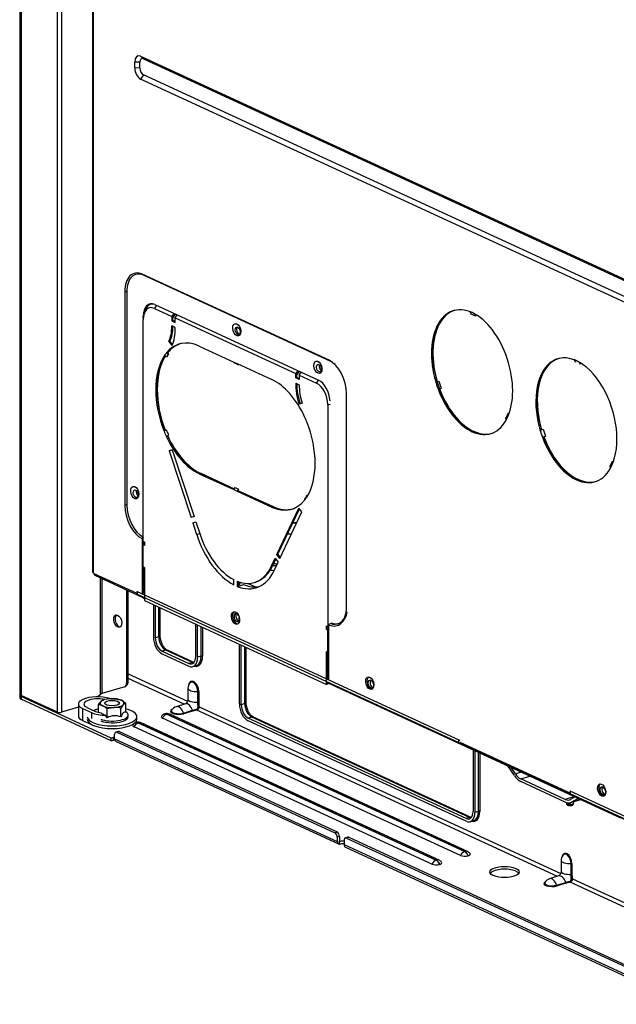
# Model space of a CAD drawing. Units: inches. Extents: x 0 to 10414, y 0 to 7427.
# Drawn here: x 4860 to 5054, y 5331 to 5653 of the extents above; entities that cross this region are included whole.
import ezdxf

# ---------------------------------------------------------------- set-up
doc = ezdxf.new("R2010")
doc.units = ezdxf.units.IN
doc.header["$MEASUREMENT"] = 0
doc.layers.add('LG-PRODUCT', color=3, linetype='Continuous')

msp = doc.modelspace()

# ---------------------------------------------------------------- linework, layer by layer
at = {"layer": 'LG-PRODUCT'}
for p, q in [((4871.86, 5426.65), (4871.86, 6350.93)), ((4873.12, 6350.35), (4873.12, 5426.6)), ((4883.33, 6345.64), (4883.33, 5472.41)), ((4883.5, 6345.56), (4883.5, 5472.23)), ((4899.94, 5640.26), (4899.01, 5641.08)), ((4899.01, 5641.08), (5143.48, 5528.31)), ((4899.94, 5640.26), (5144.41, 5527.48)), ((4898.8, 5639.11), (4897.12, 5639.18)), ((4897.12, 5637.23), (4897.12, 5639.18)), ((4898.8, 5637.17), (4897.12, 5637.23)), ((4898.8, 5637.17), (4898.8, 5639.11)), ((4899.94, 5634.97), (4899.01, 5633.58)), ((5143.48, 5520.8), (4899.01, 5633.58)), ((5144.41, 5522.2), (4899.94, 5634.97)), ((4899.91, 5569.49), (4899.54, 5569.82)), ((4960.59, 5541.66), (4899.54, 5569.82)), ((4960.96, 5541.33), (4899.91, 5569.49)), ((4894.53, 5564.08), (4893.86, 5564.1)), ((4893.86, 5564.1), (4893.86, 5494.31)), ((4894.53, 5564.08), (4894.53, 5494.29)), ((4904.16, 5559.64), (4903.5, 5558.64)), ((4903.66, 5559.87), (4957.14, 5535.2)), ((4899.94, 5556.07), (4899.88, 5556.05)), ((4899.88, 5555.42), (4899.88, 5556.05)), ((4900.16, 5557.09), (4900.01, 5556.41)), ((4903.5, 5558.64), (4909.18, 5556.02)), ((4909.84, 5557.02), (4909.18, 5556.02)), ((4909.18, 5556.02), (4909.18, 5554.57)), ((4910.3, 5556.81), (4909.55, 5555.69)), ((4910.3, 5556.81), (4910.3, 5556.81)), ((4910.31, 5555.5), (4910.98, 5556.49)), ((5001.66, 5558.01), (5001.66, 5558.01)), ((5006.59, 5557.56), (5007.04, 5556.78)), ((5008.55, 5556.08), (5007.04, 5556.78)), ((5008.11, 5556.86), (5008.55, 5556.08)), ((5008.55, 5556.08), (5008.55, 5556.6)), ((4899.86, 5482.46), (4899.86, 5554.98)), ((4909.55, 5554.69), (4909.18, 5554.57)), ((4909.18, 5554.57), (4910.31, 5554.05)), ((4910.31, 5552.38), (4909.18, 5552.91)), ((4909.55, 5554.69), (4909.55, 5555.69)), ((4910.31, 5554.34), (4909.55, 5554.69)), ((4910.31, 5555.5), (4949.7, 5537.33)), ((4910.31, 5554.05), (4910.31, 5555.5)), ((4996.54, 5553.55), (4996.65, 5553.61)), ((4996.57, 5553.61), (4996.8, 5553.87)), ((4996.82, 5553.92), (4996.96, 5554.27)), ((4997.13, 5554.4), (4997.15, 5554.56)), ((4908.6, 5547.89), (4908.23, 5547.78)), ((4908.23, 5547.78), (4909.22, 5546.49)), ((4909.39, 5546.86), (4908.6, 5547.89)), ((4907.41, 5544.02), (4907.78, 5544.13)), ((4907.87, 5544.16), (4907.78, 5544.13)), ((4907.87, 5544.16), (4908.17, 5543.68)), ((4918.17, 5546.31), (4929.44, 5541.11)), ((4994.59, 5545.74), (4994.5, 5545.71)), ((4907.46, 5542.7), (4906.7, 5543.04)), ((4929.44, 5541.11), (4929.91, 5540.7)), ((4929.44, 5541.11), (4930.58, 5540.59)), ((4929.91, 5540.7), (4931.04, 5540.17)), ((4931.04, 5540.17), (4930.58, 5540.59)), ((4930.58, 5540.59), (4941.84, 5535.39)), ((4931.04, 5540.37), (4931.04, 5540.17)), ((4960.96, 5541.33), (4960.59, 5541.66)), ((4994.56, 5541.34), (4994.66, 5541.37)), ((5042.17, 5541.18), (5040.66, 5541.88)), ((5040.68, 5541.84), (5041.12, 5541.06)), ((5042.2, 5541.13), (5042.64, 5540.36)), ((4950.37, 5538.32), (4949.7, 5537.33)), ((4949.7, 5535.88), (4949.7, 5537.33)), ((4950.82, 5538.11), (4950.08, 5537)), ((4950.08, 5535.99), (4950.08, 5537)), ((4950.82, 5538.11), (4950.82, 5538.11)), ((4950.84, 5536.8), (4951.5, 5537.8)), ((4950.84, 5536.8), (4956.52, 5534.18)), ((4950.84, 5536.8), (4950.84, 5535.36)), ((4950.08, 5535.99), (4949.7, 5535.88)), ((4950.84, 5535.36), (4949.7, 5535.88)), ((4949.7, 5534.21), (4950.84, 5533.69)), ((4950.07, 5534), (4950.13, 5534.02)), ((4950.84, 5535.64), (4950.08, 5535.99)), ((4956.52, 5534.18), (4957.18, 5535.18)), ((4995.5, 5534.5), (4996.5, 5534.85)), ((4996.5, 5534.85), (4997.26, 5532.57)), ((4966.27, 5460.91), (4966.27, 5530.7)), ((4996.26, 5532.22), (4997.26, 5532.57)), ((4996.26, 5532.22), (4996.62, 5532.33)), ((4996.62, 5532.33), (4996.74, 5532.37)), ((4996.74, 5532.37), (4997.26, 5532.57)), ((4997.35, 5530.51), (4997.44, 5530.54)), ((4951.79, 5527.69), (4950.8, 5527.31)), ((4961, 5527.13), (4960.16, 5527.17)), ((4960.16, 5527.17), (4960.16, 5454.65)), ((5019.08, 5524.43), (5018.33, 5522.86)), ((5019.08, 5524.43), (5019.36, 5524.07)), ((5019.18, 5523.6), (5019.08, 5524.43)), ((5028.72, 5524.91), (5028.81, 5524.94)), ((5028.91, 5524.17), (5028.82, 5524.14)), ((5002.03, 5523.06), (5002.03, 5522.93)), ((5003.88, 5521.15), (5003.88, 5521.03)), ((5018.42, 5522.02), (5018.33, 5522.86)), ((4907.46, 5518.81), (4906.7, 5518.46)), ((5007.63, 5518.47), (5007.73, 5518.5)), ((5029.59, 5518.78), (5030.59, 5519.13)), ((5030.59, 5519.13), (5031.35, 5516.85)), ((4907.78, 5516.94), (4907.41, 5516.82)), ((4907.87, 5516.97), (4907.78, 5516.94)), ((4907.87, 5516.97), (4908.17, 5517.17)), ((4908.08, 5516.51), (4908.08, 5516.29)), ((5030.35, 5516.5), (5031.35, 5516.85)), ((5030.35, 5516.5), (5030.7, 5516.61)), ((5030.7, 5516.61), (5030.82, 5516.65)), ((5030.82, 5516.65), (5031.35, 5516.85)), ((4909.33, 5512.44), (4908.34, 5512.07)), ((4908.34, 5512.07), (4908.71, 5512.19)), ((4908.34, 5512.07), (4915.51, 5490.24)), ((4909.33, 5512.42), (4908.71, 5512.19)), ((4908.71, 5512.19), (4909.34, 5512.38)), ((4909.33, 5512.44), (4916.49, 5490.61)), ((4910.15, 5512.63), (4910.24, 5512.65)), ((4910.56, 5512.01), (4910.46, 5512.33)), ((4912.19, 5510), (4912.2, 5509.84)), ((4913.95, 5508.08), (4913.86, 5508.05)), ((5052.41, 5507.13), (5053.17, 5508.71)), ((5053.45, 5508.35), (5053.17, 5508.71)), ((5053.27, 5507.88), (5053.17, 5508.71)), ((4918.17, 5504.6), (4918.55, 5504.71)), ((4918.17, 5504.6), (4929.44, 5499.4)), ((4918.55, 5504.71), (4929.59, 5499.62)), ((4918.64, 5504.74), (4929.62, 5499.68)), ((5052.51, 5506.3), (5052.41, 5507.13)), ((4929.44, 5499.4), (4929.91, 5500.1)), ((4929.44, 5499.4), (4930.58, 5498.88)), ((4929.91, 5500.1), (4931.04, 5499.58)), ((4931.04, 5499.58), (4930.58, 5498.88)), ((4930.95, 5498.99), (4930.58, 5498.88)), ((4930.58, 5498.88), (4941.84, 5493.68)), ((4931.04, 5499.02), (4930.95, 5498.99)), ((4930.95, 5498.99), (4942.22, 5493.8)), ((4931.04, 5499.02), (4931.04, 5499.58)), ((4931.04, 5499.02), (4942.31, 5493.82)), ((4953.49, 5497.58), (4953.32, 5496.95)), ((4953.49, 5497.58), (4953.59, 5497.4)), ((4894.53, 5494.29), (4893.86, 5494.31)), ((4941.84, 5493.68), (4942.22, 5493.8)), ((4943.52, 5478.14), (4950.69, 5493.36)), ((4943.9, 5478.25), (4950.89, 5493.1)), ((4944.51, 5476.86), (4951.68, 5492.08)), ((4951.68, 5492.08), (4950.69, 5493.36)), ((4916.49, 5490.61), (4915.51, 5490.24)), ((4916.07, 5488.53), (4917.05, 5488.9)), ((4916.07, 5488.53), (4916.44, 5488.65)), ((4916.07, 5488.53), (4917.33, 5484.68)), ((4916.44, 5488.65), (4917.06, 5488.88)), ((4916.44, 5488.65), (4917.07, 5488.84)), ((4917.05, 5488.9), (4918.32, 5485.05)), ((4949.95, 5488.41), (4948.7, 5488.45)), ((4950.01, 5488.54), (4948.76, 5488.58)), ((4899.5, 5483.37), (4899.5, 5465.38)), ((4899.86, 5482.46), (4900.24, 5482.29)), ((4899.88, 5482.46), (4899.88, 5481.35)), ((4900.24, 5482.29), (4900.24, 5481.17)), ((4917.33, 5484.68), (4918.34, 5484.99)), ((4899.86, 5481.35), (4900.24, 5481.47)), ((4899.86, 5474.12), (4899.86, 5481.35)), ((4900.24, 5481.17), (4899.86, 5481.35)), ((4941.7, 5474.26), (4942.96, 5476.95)), ((4942.07, 5474.38), (4943.16, 5476.69)), ((4942.69, 5472.98), (4943.95, 5475.67)), ((4942.96, 5476.95), (4943.95, 5475.67)), ((4943.52, 5478.14), (4943.9, 5478.25)), ((4944.51, 5476.86), (4943.52, 5478.14)), ((4944.69, 5477.23), (4943.9, 5478.25)), ((4883.33, 5472.41), (4883.5, 5472.23)), ((4900.24, 5473.95), (4899.86, 5474.12)), ((4899.88, 5474.11), (4899.88, 5465.38)), ((4900.24, 5473.95), (4900.24, 5463.1)), ((4941.7, 5474.26), (4942.07, 5474.38)), ((4883.77, 5472.11), (4883.5, 5472.23)), ((4883.77, 5472.11), (4883.77, 5471.94)), ((4883.77, 5471.94), (4897.73, 5465.5)), ((4884.04, 5471.42), (4899.78, 5464.16)), ((4885.92, 5432.46), (4885.92, 5470.55)), ((4886.34, 5470.36), (4886.34, 5432.73)), ((4929.44, 5468.28), (4929.44, 5469.95)), ((4930.58, 5469.42), (4930.58, 5467.75)), ((4930.95, 5469.28), (4930.95, 5467.87)), ((4936.23, 5469.04), (4936.61, 5469.15)), ((4894.48, 5436.28), (4894.48, 5466.6)), ((4894.95, 5436.71), (4894.95, 5466.39)), ((4897.86, 5466.09), (5003.01, 5417.59)), ((4930.58, 5467.75), (4930.95, 5467.87)), ((4930.95, 5468.74), (4931.44, 5468.89)), ((4930.95, 5468.3), (4931.43, 5468.45)), ((4930.95, 5467.87), (4932.58, 5468.36)), ((4931.44, 5468.89), (4931.43, 5468.45)), ((4934.12, 5468.72), (4936.58, 5467.58)), ((4897.73, 5465.37), (4897.73, 5465.31)), ((4897.86, 5465.2), (4897.73, 5465.31)), ((4897.86, 5465.2), (5003.01, 5416.7)), ((4900.02, 5463.95), (4900.24, 5463.85)), ((4900.14, 5464.15), (4900.11, 5464.14)), ((4900.24, 5463.1), (4959.78, 5435.64)), ((4903.18, 5461.74), (4903.18, 5451.24)), ((4903.79, 5461.46), (4903.79, 5450.96)), ((4904.95, 5451.31), (4904.95, 5460.93)), ((4905.42, 5451.68), (4905.42, 5460.71)), ((4917.04, 5444.84), (4917.04, 5455.35)), ((4917.65, 5444.56), (4917.65, 5455.07)), ((4918.81, 5444.92), (4918.81, 5454.53)), ((4919.24, 5454.34), (4919.24, 5444.9)), ((4959.78, 5454.82), (4960.16, 5454.65)), ((4959.78, 5453.71), (4959.78, 5454.82)), ((4959.78, 5453.71), (4960.15, 5453.82)), ((4959.78, 5453.71), (4960.16, 5453.54)), ((4960.15, 5453.82), (4960.15, 5454.65)), ((4960.42, 5453.85), (4960.15, 5453.97)), ((4960.15, 5453.82), (4960.23, 5453.79)), ((4960.55, 5454.63), (4960.16, 5454.65)), ((4960.16, 5453.54), (4960.55, 5453.66)), ((4960.16, 5446.31), (4960.16, 5453.54)), ((4960.23, 5453.79), (4960.55, 5453.89)), ((4960.55, 5437.21), (4960.55, 5455.2)), ((4904.95, 5451.31), (4903.79, 5450.96)), ((4907.22, 5446.93), (4906.06, 5446.57)), ((4906.06, 5446.57), (4914.77, 5442.56)), ((4915.94, 5442.91), (4907.22, 5446.93)), ((4916.46, 5442.89), (4907.75, 5446.91)), ((4931.28, 5429.35), (4931.28, 5448.78)), ((4931.89, 5429.07), (4931.89, 5448.5)), ((4933.05, 5429.42), (4933.05, 5447.96)), ((4933.52, 5429.79), (4933.52, 5447.75)), ((4906.06, 5445.68), (4914.77, 5441.67)), ((4918.81, 5444.92), (4917.65, 5444.56)), ((4959.78, 5446.48), (4960.16, 5446.31)), ((4959.78, 5435.64), (4959.78, 5446.48)), ((4960.15, 5437.54), (4960.15, 5446.31)), ((4960.16, 5446.31), (4960.55, 5446.43)), ((4960.4, 5446.38), (4960.55, 5446.31)), ((4915.94, 5442.91), (4914.77, 5442.56)), ((4916.1, 5441.53), (4917.27, 5441.89)), ((4894.95, 5439.12), (4914.33, 5430.18)), ((4913.26, 5429.21), (4894.95, 5437.66)), ((4893.82, 5434.88), (4886.34, 5432.73)), ((4894.08, 5435.03), (4894.54, 5435.46)), ((4894.48, 5436.28), (4894.95, 5436.71)), ((4914.49, 5434.44), (4914.49, 5430.88)), ((4960.15, 5435.75), (4959.78, 5435.64)), ((4960.15, 5436.2), (4960.15, 5436.47)), ((4960.15, 5436.2), (4960.22, 5436.44)), ((4960.15, 5435.75), (4960.15, 5436.2)), ((4960.24, 5436.07), (4960.15, 5435.75)), ((4960.24, 5436.36), (4960.24, 5436.07)), ((4960.24, 5436.17), (5055.83, 5392.08)), ((4960.6, 5436.26), (4960.83, 5435.99)), ((4960.83, 5435.99), (5082.25, 5379.98)), ((4859.55, 5432.17), (4859.55, 5431.28)), ((4859.63, 5432.52), (4859.56, 5432.24)), ((4859.95, 5431.75), (4859.95, 5430.86)), ((4889.39, 5418.17), (4859.95, 5431.75)), ((4889.39, 5417.28), (4859.95, 5430.86)), ((4871.86, 5426.65), (4860.03, 5432.1)), ((4885.92, 5432.46), (4885.03, 5431.64)), ((4892.49, 5430.62), (4892.48, 5430.62)), ((4917.72, 5429.86), (4917.72, 5433.42)), ((4918, 5433.38), (4918, 5429.82)), ((4878.67, 5428.29), (4873.12, 5426.6)), ((4878.67, 5429.28), (4878.67, 5425.38)), ((4880.08, 5427.78), (4880.08, 5423.89)), ((4880.08, 5427.78), (4882.92, 5426.47)), ((4881.48, 5428.21), (4884.32, 5426.9)), ((4885.25, 5426.57), (4885.25, 5429)), ((4888.1, 5424.8), (4888.1, 5427.69)), ((4892.54, 5425.07), (4892.54, 5427.96)), ((4894.15, 5426.65), (4894.15, 5429.54)), ((4913.65, 5429.33), (4910.67, 5428.42)), ((5035.21, 5372.95), (4917.39, 5427.31)), ((4918.13, 5428.42), (5036.28, 5373.92)), ((4933.05, 5429.42), (4931.89, 5429.07)), ((4882.92, 5426.47), (4882.92, 5424.53)), ((4885.25, 5426.79), (4885.06, 5426.63)), ((4894.48, 5426.52), (4894.15, 5426.79)), ((4894.95, 5425.15), (4894.95, 5425.7)), ((4897.8, 5424.31), (4897.8, 5425.15)), ((5003.51, 5379.79), (4906.17, 5424.69)), ((4906.97, 5426.08), (4906.93, 5426.07)), ((4907.6, 5426.01), (4907.56, 5426)), ((4907.56, 5426), (5004.9, 5381.1)), ((5004.94, 5381.12), (4907.6, 5426.01)), ((5005.84, 5381.07), (4908.51, 5425.97)), ((4913, 5426.33), (4915.98, 5427.24)), ((4916.14, 5427.02), (4913.16, 5426.11)), ((4935.33, 5425.04), (4934.16, 5424.68)), ((5005.36, 5391.84), (4934.16, 5424.68)), ((5006.53, 5392.2), (4935.33, 5425.04)), ((5007.06, 5392.17), (4935.85, 5425.02)), ((4880.08, 5423.89), (4882.92, 5422.58)), ((4882.92, 5422.65), (4882.92, 5422.58)), ((4994.2, 5376.94), (4896.86, 5421.84)), ((4897.66, 5423.24), (4897.63, 5423.22)), ((4898.3, 5423.17), (4898.26, 5423.16)), ((4898.26, 5423.16), (4995.59, 5378.26)), ((4995.63, 5378.27), (4898.3, 5423.17)), ((4996.53, 5378.23), (4899.2, 5423.13)), ((5005.36, 5390.95), (4934.16, 5423.79)), ((4890.14, 5418.39), (4889.39, 5418.17)), ((4889.39, 5417.28), (4889.39, 5418.17)), ((4890.53, 5418.46), (4890.14, 5418.39)), ((4890.14, 5417.5), (4890.14, 5418.39)), ((4890.53, 5417.92), (4890.53, 5419.31)), ((4890.53, 5417.92), (4963.24, 5384.38)), ((4891.68, 5420.34), (4890.93, 5420.11)), ((4892.03, 5420.3), (4891.28, 5420.07)), ((4891.28, 5420.07), (4962.49, 5387.23)), ((4892.03, 5420.3), (4891.68, 5420.34)), ((4892.03, 5420.3), (4963.23, 5387.46)), ((4889.39, 5417.28), (4890.14, 5417.5)), ((4890.98, 5417.08), (4963.69, 5383.53)), ((5003.01, 5416.7), (5003.01, 5417.59)), ((5003.01, 5417.59), (5003.33, 5417.48)), ((5003.01, 5416.7), (5003.37, 5416.58)), ((5003.33, 5416.79), (5039.24, 5400.22)), ((5007.64, 5414.31), (5007.64, 5394.13)), ((5008.24, 5414.03), (5008.24, 5393.85)), ((5009.41, 5394.2), (5009.41, 5413.49)), ((5009.83, 5413.3), (5009.83, 5394.19)), ((5021.14, 5405.87), (5018.99, 5409.07)), ((5021.49, 5406.44), (5020.04, 5408.59)), ((5023.42, 5407.03), (5021.49, 5406.44)), ((5023.22, 5404.83), (5026.21, 5405.74)), ((5037.77, 5398.12), (5023.22, 5404.83)), ((5037.77, 5397.23), (5023.22, 5403.94)), ((5040.76, 5399.03), (5037.77, 5398.12)), ((5039.24, 5400.92), (5039.38, 5400.81)), ((5039.24, 5400.09), (5039.24, 5400.03)), ((5039.24, 5400.03), (5039.38, 5399.92)), ((5144.51, 5352.31), (5039.38, 5400.81)), ((5039.38, 5400.81), (5039.38, 5399.92)), ((5144.51, 5351.42), (5039.38, 5399.92)), ((5040.95, 5398.94), (5039.51, 5398.12)), ((5042.01, 5398.45), (5039.86, 5397.23)), ((5038.1, 5397.1), (5038.13, 5396.95)), ((5038.2, 5396.82), (5038.2, 5396.56)), ((5038.2, 5396.82), (5038.21, 5396.79)), ((5039.46, 5397.06), (5042.81, 5398.08)), ((5042.74, 5398.11), (5039.86, 5397.23)), ((5040.46, 5396.79), (5040.48, 5396.82)), ((5040.47, 5396.56), (5040.47, 5396.82)), ((5040.55, 5396.95), (5040.63, 5397.42)), ((5006.53, 5392.2), (5005.36, 5391.84)), ((5009.41, 5394.2), (5008.24, 5393.85)), ((5006.7, 5390.82), (5007.86, 5391.17)), ((4962.49, 5387.23), (4963.23, 5387.46)), ((4963.99, 5386), (4963.24, 5385.77)), ((4963.24, 5385.77), (4963.24, 5384.38)), ((4963.99, 5386), (4963.99, 5384.6)), ((4966.67, 5385.75), (4965.92, 5385.52)), ((4967.02, 5385.71), (4966.27, 5385.48)), ((4966.27, 5385.48), (5076.11, 5334.82)), ((4967.02, 5385.71), (4966.67, 5385.75)), ((4967.02, 5385.71), (5076.85, 5335.04)), ((4963.99, 5383.47), (4963.99, 5384.6)), ((4964.01, 5384.49), (4964.24, 5384.39)), ((4965.52, 5384.72), (4965.52, 5383.33)), ((4965.52, 5383.33), (5076.86, 5331.97)), ((4965.97, 5382.48), (5077.31, 5331.12)), ((5004.9, 5381.1), (5004.94, 5381.12)), ((5006.07, 5379.7), (5006.03, 5379.69)), ((4995.59, 5378.26), (4995.63, 5378.27)), ((4996.76, 5376.86), (4996.73, 5376.85)), ((5036.44, 5378.18), (5036.44, 5374.62)), ((5039.67, 5373.6), (5039.67, 5377.16)), ((5039.95, 5377.12), (5039.95, 5373.56)), ((5035.6, 5373.07), (5032.62, 5372.16)), ((5034.95, 5370.08), (5037.93, 5370.99)), ((5038.09, 5370.77), (5035.12, 5369.86)), ((5060.21, 5361.42), (5039.34, 5371.05)), ((5040.08, 5372.17), (5061.28, 5362.39))]:
    msp.add_line(p, q, dxfattribs=at)
for centre, radius, start, end in [((4917.25, 5434.44), 2.76, 144.1778, 180), ((4911.48, 5425.78), 2.76, 106.9896, 148.0701), ((4907.56, 5424), 2.16, 106.9896, 143.1732), ((4907.6, 5424.01), 2.16, 65.2365, 106.9896), ((4898.26, 5421.16), 2.16, 106.9896, 143.1732), ((4898.3, 5421.17), 2.16, 65.2365, 106.9896), ((5004.94, 5379.11), 2.16, 36.8268, 65.2365), ((5039.2, 5378.18), 2.76, 144.1778, 180), ((4995.63, 5376.27), 2.16, 36.8268, 65.2365), ((5033.43, 5369.52), 2.76, 106.9896, 148.0701)]:
    msp.add_arc(centre, radius, start, end, dxfattribs=at)
for centre, major_axis, ratio, start_param, end_param in [((4899.01, 5638.3), (-0.88, 2.87), 0.585049, 5.80191, 7.372706), ((4899.94, 5638.59), (-0.53, 1.72), 0.585049, 5.80191, 7.372706), ((4899.01, 5636.36), (-0.88, 2.87), 0.585049, 1.089521, 2.660317), ((4899.94, 5636.64), (-0.53, 1.72), 0.585049, 1.089521, 2.660317), ((4899.54, 5561.48), (2.63, -8.61), 0.585049, 2.660317, 4.231114), ((4899.91, 5561.6), (2.49, -8.15), 0.585049, 2.660317, 4.231114), ((4903.66, 5554.31), (-1.75, 5.74), 0.585049, 5.80191, 7.372706), ((4904.24, 5553.53), (-1.96, 6.43), 0.585049, 6.061901, 7.088979), ((5007.33, 5537.79), (-6.14, 20.08), 0.585049, 5.801687, 7.896082), ((4903.5, 5553.3), (1.68, -5.51), 0.585049, 2.660317, 4.231114), ((5007.7, 5537.9), (-6.14, 20.08), 0.585049, 0.00003, 1.555946), ((5007.79, 5537.93), (-6.14, 20.08), 0.585049, 0, 3.141669), ((5007.33, 5537.79), (-6.14, 20.08), 0.585049, 3.707291, 5.801687), ((4901.61, 5556.23), (-3.51, 11.48), 0.585049, 3.7255, 4.24677), ((4901.98, 5556.34), (3.51, -11.48), 0.585049, 0.583907, 1.079506), ((4902.75, 5555.27), (3.51, -11.48), 0.585049, 0.541302, 1.143379), ((4931.13, 5551.42), (-0.37, 1.21), 0.585049, 0.267089, 2.874395), ((4918.17, 5525.46), (6.57, -21.52), 0.585049, 2.660317, 3.520777), ((4918.55, 5525.57), (6.57, -21.52), 0.585049, 3.141584, 3.520777), ((4918.64, 5525.6), (6.57, -21.52), 0.585049, 3.141584, 3.520777), ((4918.55, 5525.57), (6.57, -21.52), 0.585049, 3.600799, 4.861428), ((4918.64, 5525.6), (6.57, -21.52), 0.585049, 3.600799, 4.861428), ((4918.17, 5525.46), (6.57, -21.52), 0.585049, 3.520777, 3.600799), ((4918.64, 5525.6), (6.4, -20.94), 0.585049, 3.519681, 3.601896), ((5041.41, 5522.06), (6.14, -20.08), 0.585049, 0.565699, 4.754489), ((4918.17, 5525.46), (6.57, -21.52), 0.585049, 3.600799, 4.861428), ((4958.2, 5539.36), (-0.37, 1.21), 0.585049, 0.720894, 2.420574), ((4960.59, 5533.32), (2.63, -8.61), 0.585049, 1.089521, 2.660317), ((4960.96, 5533.43), (2.49, -8.15), 0.585049, 2.362454, 2.660317), ((5041.79, 5522.18), (6.14, -20.08), 0.585049, 3.141547, 4.697539), ((5041.88, 5522.21), (6.14, -20.08), 0.585049, 3.14167, 4.69666), ((4941.84, 5514.54), (6.57, -21.52), 0.585049, 1.799857, 2.660317), ((4957.27, 5530.12), (-3.51, 11.48), 0.585049, 1.035663, 1.63774), ((4957.64, 5530.24), (-3.51, 11.48), 0.585049, 1.061353, 1.63774), ((4958.41, 5530.02), (3.51, -11.48), 0.585049, 4.215457, 4.736727), ((4956.52, 5528.84), (1.68, -5.51), 0.585049, 1.089521, 2.660317), ((4957.14, 5529.64), (-1.75, 5.74), 0.585049, 4.324084, 5.80191), ((5016.73, 5540.66), (19.75, 10.03), 0.946508, 2.94353, 3.000481), ((5007.33, 5537.79), (-6.14, 20.08), 0.585049, 1.612896, 3.707291), ((5016.73, 5540.66), (19.75, 10.03), 0.946508, 3.000481, 3.057878), ((5007.7, 5537.9), (-6.14, 20.08), 0.585049, 1.670294, 3.141561), ((4941.84, 5514.54), (-6.57, 21.52), 0.585049, 4.861428, 4.94145), ((4941.84, 5514.54), (6.57, -21.52), 0.585049, 0.459206, 1.719836), ((4918.17, 5525.46), (-6.57, 21.52), 0.585049, 1.719836, 1.799857), ((4918.64, 5525.6), (-6.4, 20.94), 0.585049, 1.718739, 1.800954), ((5050.82, 5524.94), (19.75, 10.03), 0.946508, 2.94353, 3.000481), ((5041.41, 5522.06), (6.14, -20.08), 0.585049, 4.754489, 6.848884), ((5050.82, 5524.94), (19.75, 10.03), 0.946508, 3.000481, 3.057878), ((4918.17, 5525.46), (6.57, -21.52), 0.585049, 4.94145, 5.80191), ((4918.55, 5525.57), (6.57, -21.52), 0.585049, 4.94145, 5.80191), ((4918.64, 5525.6), (6.57, -21.52), 0.585049, 4.94145, 5.80191), ((5041.79, 5522.18), (6.14, -20.08), 0.585049, 4.811887, 6.283154), ((5041.88, 5522.21), (6.14, -20.08), 0.585049, 4.807203, 6.283163), ((4898.36, 5498.34), (0.37, -1.21), 0.585049, 3.862568, 5.562248), ((4941.84, 5514.54), (6.57, -21.52), 0.585049, 5.80191, 6.66237), ((4941.84, 5514.54), (6.57, -21.52), 0.585049, 0.379185, 0.459206), ((4942.31, 5514.68), (6.4, -20.94), 0.585049, 0.378088, 0.460303), ((4899.54, 5491.69), (2.63, -8.61), 0.585049, 4.231114, 5.795448), ((4899.91, 5491.8), (2.49, -8.15), 0.585049, 4.231114, 5.795084), ((4942.22, 5514.65), (6.57, -21.52), 0.585049, 5.80191, 6.283176), ((4942.31, 5514.68), (6.57, -21.52), 0.585049, 5.80191, 6.283176), ((4930.01, 5489.41), (6.75, -22.09), 0.585049, 4.747809, 5.762939), ((4930.01, 5489.41), (6.22, -20.37), 0.585049, 4.747809, 5.759644), ((4946.57, 5479.17), (-15, 0), 0.375419, 4.601234, 4.685183), ((4930.01, 5489.41), (6.22, -20.37), 0.585049, 5.844176, 6.856011), ((4930.01, 5489.41), (6.75, -22.09), 0.585049, 5.840881, 6.856011), ((4930.38, 5489.52), (6.22, -20.37), 0.585049, 0.000001, 0.572826), ((4946.57, 5478.39), (15, 0), 0.375419, 4.359392, 4.44932), ((4942.41, 5473.09), (-3.6, 0), 0.375419, 4.447527, 4.798554), ((4942.41, 5473.76), (-3.6, 0), 0.375419, 4.360818, 4.710485), ((4884.37, 5472.12), (-0.327, -0.708), 0.718873, 5.282899, 6.283199), ((4932.01, 5490.02), (-6.75, 22.09), 0.585049, 2.587499, 2.621346), ((4932.01, 5490.02), (6.75, -22.09), 0.585049, 5.840881, 6.205708), ((4900.11, 5464.87), (0.327, 0.708), 0.718873, 2.52752, 3.712103), ((4901.07, 5466.24), (-1.06, -2.29), 0.718873, 6.02028, 6.283163), ((4930.38, 5457.55), (0.61, -2.01), 0.585049, 3.300704, 6.124019), ((4960.59, 5463.53), (2.63, -8.61), 0.585049, 5.795448, 7.372706), ((4961.34, 5463.75), (-2.49, 8.14), 0.585056, 2.652813, 3.988344), ((4892.01, 5456.54), (-0.61, 2.01), 0.585049, 0.199256, 2.942267), ((4930.4, 5457.61), (-0.4, 1.32), 0.585049, 0, 4.231102), ((4930.4, 5457.61), (-0.4, 1.32), 0.585049, 4.995402, 6.283185), ((4930.96, 5457.78), (-0.4, 1.32), 0.585049, 0.370005, 2.771657), ((4930.4, 5457.61), (-0.4, 1.32), 0.585049, 4.231125, 4.577102), ((4960.96, 5463.64), (2.49, -8.15), 0.585049, 5.795084, 7.062307), ((4906.06, 5449.91), (1.33, -4.36), 0.585049, 4.231114, 5.80191), ((4906.06, 5449.91), (1.05, -3.44), 0.585049, 4.231114, 5.80191), ((4904.16, 5451.68), (1.26, 0), 0.375419, 5.395513, 6.283219), ((4907.22, 5450.27), (-1.05, 3.44), 0.585049, 1.089521, 2.660317), ((4907.22, 5445.76), (-0.53, -1.14), 0.718873, 3.14157, 3.712103), ((4914.77, 5445.89), (1.05, -3.44), 0.585049, 5.80191, 7.372706), ((4914.77, 5445.89), (1.33, -4.36), 0.585049, 5.80191, 7.372706), ((4916.17, 5446.32), (-1.42, 4.65), 0.585049, 2.788412, 4.231114), ((4915.94, 5446.25), (1.33, -4.36), 0.585049, 6.283181, 7.372706), ((4919, 5444.83), (0.3, 0), 0.375419, 0.683124, 2.25392), ((4915.94, 5441.74), (-0.53, -1.14), 0.718873, 3.14157, 3.712103), ((4915.94, 5446.25), (-1.05, 3.44), 0.585049, 2.660317, 2.84864), ((4916.32, 5434.15), (-0.78, 2.55), 0.585049, 4.231114, 7.164919), ((4974.28, 5436.2), (0.61, -2.01), 0.585049, 3.300704, 4.231119), ((4974.84, 5435.98), (-0.4, 1.32), 0.585049, 0.370005, 2.771657), ((4893.35, 5436.81), (-0.44, 1.93), 0.543128, 3.173135, 4.317112), ((4893.81, 5437.23), (-0.44, 1.93), 0.543128, 3.442172, 4.317112), ((4917.25, 5434.44), (-2.76, 0), 0.375419, 6.283183, 8.024791), ((4916.2, 5434.12), (0.7, -2.3), 0.585049, 1.089521, 3.559301), ((4974.28, 5436.2), (0.61, -2.01), 0.585049, 4.231119, 6.124019), ((4861.35, 5432.17), (-1.8, 0), 0.375419, 6.180911, 6.966309), ((4861.35, 5431.28), (1.8, 0), 0.375419, 3.141578, 3.824717), ((4884.97, 5429.28), (-6.3, 0), 0.375419, 3.824717, 6.966309), ((4884.97, 5429.28), (-4.5, 0), 0.375419, 4.181136, 6.966309), ((4886.11, 5432.51), (0.297, 0.211), 0.208384, 0.535961, 2.106757), ((4889.7, 5429.59), (-3.9, 0), 0.375419, 4.871914, 5.919112), ((4889.7, 5429.59), (-3.9, 0), 0.375419, 3.824717, 4.871914), ((4889.7, 5429.59), (3.9, 0), 0.375419, 5.919112, 6.966309), ((4917.25, 5430.88), (-2.76, 0), 0.375419, 6.283183, 8.024791), ((4917.77, 5433.31), (0.3, 0), 0.375419, 0.683124, 1.741606), ((4889.7, 5425.15), (8.1, 0), 0.375419, 2.253922, 2.406095), ((4889.7, 5425.15), (8.1, 0), 0.375419, 2.151819, 2.253922), ((4889.7, 5429.59), (-3.9, 0), 0.375419, 5.919112, 6.966309), ((4889.7, 5429.59), (-3.9, 0), 0.375419, 0.683124, 1.730322), ((4889.7, 5429.59), (-3.9, 0), 0.375419, 1.730322, 2.777519), ((4889.7, 5425.15), (8.1, 0), 0.375419, 0, 0.989723), ((4911.48, 5426.89), (2.67, 0), 0.375419, 2.530732, 5.395513), ((4911.48, 5425.78), (-0.81, 2.64), 0.585049, 4.743428, 6.283151), ((4914.46, 5426.69), (-0.81, 2.64), 0.585049, 4.743428, 6.283151), ((4917.39, 5427.58), (0.057, -0.294), 0.42685, 4.572251, 5.85509), ((4917.77, 5429.75), (0.3, 0), 0.375419, 0.683124, 1.741606), ((4917.9, 5428.35), (0.297, 0.039), 0.22159, 0.643456, 1.926294), ((4934.16, 5428.02), (-1.33, 4.36), 0.585049, 1.089521, 2.660317), ((4934.16, 5428.02), (-1.05, 3.44), 0.585049, 1.089521, 2.660317), ((4932.26, 5429.79), (1.26, 0), 0.375419, 5.395513, 6.283219), ((4935.33, 5428.38), (-1.05, 3.44), 0.585049, 1.089521, 2.660317), ((4872.55, 5426.86), (0.9, 0), 0.375419, 3.824717, 5.395513), ((4884.97, 5425.38), (-6.3, 0), 0.375419, 6.283153, 6.966309), ((4889.7, 5425.15), (8.1, 0), 0.375419, 3.141621, 6.283185), ((4889.7, 5424.31), (8.1, 0), 0.375419, 3.141621, 6.28312), ((4887.81, 5427.96), (-6.3, 0), 0.375419, 0.683124, 1.586429), ((4887.81, 5427.96), (-4.5, 0), 0.375419, 0.683124, 1.205461), ((4889.7, 5425.7), (5.25, 0), 0.375419, 3.92417, 6.283185), ((4889.7, 5425.15), (5.25, 0), 0.375419, 5.395515, 6.283124), ((4889.7, 5425.7), (5.25, 0), 0.375419, 0, 0.427085), ((4907.56, 5425.11), (1.8, 0), 0.375419, 2.86758, 3.824717), ((4907.56, 5424), (0.9, 1.96), 0.718873, 0.57051, 1.552276), ((4907.56, 5424), (-0.63, 2.07), 0.585049, 5.80191, 6.283202), ((4907.6, 5424.01), (-0.63, 2.07), 0.585049, 5.80191, 6.283202), ((4907.6, 5424.01), (0.9, 1.96), 0.718873, 0.000003, 0.57051), ((4911.48, 5427.03), (-2.41, 0), 0.375419, 6.053369, 8.537106), ((4913.16, 5426.39), (-0.088, 0.287), 0.585049, 1.601836, 2.660317), ((4916.14, 5427.3), (0.088, -0.287), 0.585049, 4.743428, 5.80191), ((4935.33, 5423.87), (-0.53, -1.14), 0.718873, 3.14157, 3.712103), ((4887.81, 5424.07), (-6.3, 0), 0.375419, 0.683124, 0.836918), ((4889.7, 5425.15), (5.25, 0), 0.375419, 3.92417, 5.395515), ((4898.26, 5422.27), (1.8, 0), 0.375419, 2.86758, 3.824717), ((4898.26, 5421.16), (0.9, 1.96), 0.718873, 0.57051, 1.552276), ((4898.26, 5421.16), (-0.63, 2.07), 0.585049, 5.80191, 6.283202), ((4898.3, 5421.17), (-0.63, 2.07), 0.585049, 5.80191, 6.283202), ((4898.3, 5421.17), (0.9, 1.96), 0.718873, 0.000003, 0.57051), ((4891.28, 5418.96), (0.35, -1.15), 0.585049, 2.660317, 4.231114), ((4891.5, 5418.22), (-0.53, -1.14), 0.718873, 5.282899, 6.283178), ((4890.7, 5417.24), (0.9, 0), 0.375419, 1.714965, 2.25392), ((5023.22, 5409.28), (-1.68, 5.51), 0.585049, 2.049452, 2.660318), ((5023.22, 5409.28), (1.4, -4.59), 0.585049, 5.191045, 5.80191), ((5050.02, 5401.26), (0.61, -2.01), 0.585049, 3.300704, 6.124019), ((5050.58, 5401.04), (0.4, -1.32), 0.585049, 3.511693, 5.913168), ((5037.77, 5402.57), (1.4, -4.59), 0.585049, 5.80191, 6.412776), ((5037.77, 5402.57), (-1.68, 5.51), 0.585049, 2.660317, 3.271183), ((5039.34, 5396.98), (1.21, 0), 0.375419, 3.210333, 5.395501), ((5039.34, 5396.56), (1.13, 0), 0.375419, 3.141578, 6.283091), ((5039.34, 5396.84), (1.13, 0), 0.375419, 3.263418, 5.39551), ((5039.34, 5396.84), (1.13, 0), 0.375419, 5.39551, 6.161256), ((5039.34, 5396.98), (1.21, 0), 0.375419, 5.395501, 6.214455), ((5005.36, 5395.18), (-1.05, 3.44), 0.585049, 2.660317, 4.231114), ((5005.36, 5395.18), (-1.33, 4.36), 0.585049, 2.660317, 4.231114), ((5006.53, 5391.03), (-0.53, -1.14), 0.718873, 3.14157, 3.712103), ((5006.53, 5395.53), (-1.05, 3.44), 0.585049, 2.660317, 2.84864), ((5006.76, 5395.6), (-1.42, 4.65), 0.585049, 2.788412, 4.231114), ((5006.53, 5395.53), (1.33, -4.36), 0.585049, 6.283181, 7.372706), ((5009.6, 5394.12), (-0.3, 0), 0.375419, 3.824717, 5.395513), ((4962.49, 5386.12), (0.35, -1.15), 0.585049, 1.089521, 2.660317), ((4963.23, 5386.34), (-0.35, 1.15), 0.585049, 4.231114, 5.80191), ((4966.27, 5384.37), (0.35, -1.15), 0.585049, 2.660317, 4.231114), ((4964.22, 5384.68), (0.53, 1.14), 0.718873, 2.141307, 3.471699), ((4965.12, 5383.8), (1.8, 0), 0.375419, 1.351464, 2.086472), ((4965.12, 5382.91), (-1.8, 0), 0.375419, 4.493057, 5.228065), ((4966.49, 5383.63), (-0.53, -1.14), 0.718873, 5.282899, 6.283178), ((5004.9, 5379.1), (-0.9, -1.96), 0.718873, 3.712103, 4.693868), ((5004.9, 5380.21), (1.8, 0), 0.375419, 3.824717, 5.395513), ((5004.9, 5379.1), (-0.63, 2.07), 0.585049, 4.820145, 5.80191), ((5004.94, 5379.11), (-0.9, -1.96), 0.718873, 3.141596, 3.712103), ((5004.94, 5379.11), (-0.63, 2.07), 0.585049, 4.820145, 5.80191), ((5004.94, 5380.23), (1.8, 0), 0.375419, 5.395513, 6.5572), ((5038.27, 5377.9), (-0.78, 2.55), 0.585049, 4.231114, 7.164919), ((5038.15, 5377.86), (0.7, -2.3), 0.585049, 1.089521, 3.559301), ((4995.59, 5376.26), (-0.9, -1.96), 0.718873, 3.712103, 4.693868), ((4995.59, 5377.37), (1.8, 0), 0.375419, 3.824717, 5.395513), ((4995.59, 5376.26), (-0.63, 2.07), 0.585049, 4.820145, 5.80191), ((4995.63, 5376.27), (-0.9, -1.96), 0.718873, 3.141596, 3.712103), ((4995.63, 5376.27), (-0.63, 2.07), 0.585049, 4.820145, 5.80191), ((4995.63, 5377.38), (1.8, 0), 0.375419, 5.395513, 6.5572), ((5039.2, 5378.18), (-2.76, 0), 0.375419, 6.283183, 8.024791), ((5039.72, 5377.05), (0.3, 0), 0.375419, 0.683124, 1.741606), ((5017.91, 5373.48), (-4.8, 0), 0.375419, 5.395517, 6.033652), ((5017.91, 5373.48), (-4.8, 0), 0.375419, 3.391084, 5.395517), ((5036.41, 5370.43), (0.81, -2.64), 0.585049, 1.601836, 3.141559), ((5039.2, 5374.62), (2.76, 0), 0.375419, 3.141591, 4.883198), ((5039.72, 5373.49), (0.3, 0), 0.375419, 0.683124, 1.741606), ((5033.43, 5370.64), (2.67, 0), 0.375419, 2.530732, 5.395513), ((5033.43, 5370.78), (-2.41, 0), 0.375419, 6.053369, 8.537106), ((5033.43, 5369.52), (0.81, -2.64), 0.585049, 1.601836, 3.141559), ((5035.12, 5370.14), (-0.088, 0.287), 0.585049, 1.601836, 2.660317), ((5038.09, 5371.05), (0.088, -0.287), 0.585049, 4.743428, 5.80191), ((5039.34, 5371.33), (0.057, -0.294), 0.42685, 4.572251, 5.85509), ((5039.85, 5372.1), (0.297, 0.039), 0.22159, 0.643456, 1.926294)]:
    msp.add_ellipse(centre, major_axis=major_axis, ratio=ratio, start_param=start_param, end_param=end_param, dxfattribs=at)
for centre, major_axis, ratio in [((4930.44, 5551.63), (0.61, -2.01), 0.585049), ((4930.75, 5551.31), (0.37, -1.21), 0.585049), ((4956.95, 5539.4), (0.61, -2.01), 0.585049), ((4957.26, 5539.08), (-0.37, 1.21), 0.585049), ((4897.11, 5498.38), (0.61, -2.01), 0.585049), ((4897.43, 5498.06), (0.37, -1.21), 0.585049), ((4930.01, 5457.43), (0.61, -2.01), 0.585049), ((4891.55, 5456.39), (0.61, -2.01), 0.585049), ((4973.9, 5436.09), (0.61, -2.01), 0.585049), ((4974.28, 5435.81), (-0.4, 1.32), 0.585049), ((4889.7, 5429.59), (2.4, 0), 0.375419), ((5049.65, 5401.15), (0.61, -2.01), 0.585049), ((5050.02, 5400.87), (0.4, -1.32), 0.585049), ((5017.91, 5374.37), (-4.8, 0), 0.375419)]:
    msp.add_ellipse(centre, major_axis=major_axis, ratio=ratio, dxfattribs=at)
for points, knots in [([(4860.28, 6362.06), (4860.15, 6360.2), (4860.03, 6358.34), (4860.03, 6048.31), (4860.03, 5740.21), (4860.03, 5432.1)], [0, 0, 0, 0, 0.00619, 0.00619, 1, 1, 1, 1]), ([(4907.41, 5544.02), (4907.47, 5543.99), (4907.53, 5543.96), (4907.63, 5543.92), (4907.66, 5543.91), (4907.72, 5543.88), (4907.76, 5543.86), (4907.82, 5543.84), (4907.85, 5543.82), (4907.91, 5543.79), (4907.95, 5543.78), (4908.01, 5543.75), (4908.04, 5543.74), (4908.1, 5543.71), (4908.14, 5543.69), (4908.17, 5543.68)], [0, 0, 0, 0, 0.25, 0.25, 0.375, 0.375, 0.5, 0.5, 0.625, 0.625, 0.75, 0.75, 0.875, 0.875, 1, 1, 1, 1]), ([(4907.41, 5516.82), (4907.47, 5516.85), (4907.53, 5516.88), (4907.63, 5516.93), (4907.66, 5516.94), (4907.72, 5516.97), (4907.76, 5516.98), (4907.82, 5517.01), (4907.85, 5517.03), (4907.91, 5517.06), (4907.95, 5517.07), (4908.01, 5517.1), (4908.04, 5517.12), (4908.1, 5517.14), (4908.14, 5517.16), (4908.17, 5517.17)], [0, 0, 0, 0, 0.25, 0.25, 0.375, 0.375, 0.5, 0.5, 0.625, 0.625, 0.75, 0.75, 0.875, 0.875, 1, 1, 1, 1]), ([(4952.61, 5495.97), (4952.63, 5496.02), (4952.64, 5496.07), (4952.66, 5496.15), (4952.67, 5496.18), (4952.68, 5496.23), (4952.69, 5496.26), (4952.7, 5496.31), (4952.71, 5496.33), (4952.72, 5496.39), (4952.73, 5496.41), (4952.75, 5496.46), (4952.75, 5496.49), (4952.77, 5496.54), (4952.77, 5496.57), (4952.78, 5496.6)], [0, 0, 0, 0, 0.25, 0.25, 0.375, 0.375, 0.5, 0.5, 0.625, 0.625, 0.75, 0.75, 0.875, 0.875, 1, 1, 1, 1]), ([(4897.73, 5466.21), (4897.73, 5466.2), (4897.73, 5466.18), (4897.77, 5466.14), (4897.8, 5466.12), (4897.85, 5466.09), (4897.86, 5466.09), (4897.86, 5466.09)], [0, 0, 0, 0, 0.498513, 0.498513, 0.925444, 0.925444, 1, 1, 1, 1]), ([(4907.75, 5446.91), (4907.57, 5446.98), (4907.19, 5447.25), (4906.5, 5448.03), (4905.9, 5449.15), (4905.5, 5450.45), (4905.42, 5451.28), (4905.42, 5451.68)], [0, 0, 0, 0, 0.179463, 0.378638, 0.584627, 0.798946, 1, 1, 1, 1]), ([(4914.49, 5430.88), (4914.49, 5430.8), (4914.48, 5430.64), (4914.4, 5430.31), (4914.26, 5429.98), (4914.07, 5429.69), (4913.87, 5429.47), (4913.7, 5429.35), (4913.65, 5429.33), (4913.65, 5429.33), (4913.65, 5429.33)], [0, 0, 0, 0, 0.134647, 0.268218, 0.403719, 0.541608, 0.680751, 0.823493, 0.980891, 1, 1, 1, 1]), ([(4915.98, 5427.24), (4916.13, 5427.29), (4916.3, 5427.34), (4916.72, 5427.46), (4916.99, 5427.53), (4917.26, 5427.6)], [0, 0, 0, 0, 0.397402, 0.397402, 1, 1, 1, 1]), ([(4917.26, 5427.6), (4917.32, 5427.62), (4917.38, 5427.65), (4917.5, 5427.72), (4917.55, 5427.77), (4917.65, 5427.89), (4917.69, 5427.95), (4917.75, 5428.09), (4917.77, 5428.16), (4917.79, 5428.29), (4917.79, 5428.34), (4917.79, 5428.4)], [0, 0, 0, 0, 0.207417, 0.207417, 0.418815, 0.418815, 0.629745, 0.629745, 0.838461, 0.838461, 1, 1, 1, 1]), ([(4918.13, 5428.42), (4918.14, 5428.34), (4918.14, 5428.26), (4918.11, 5428.08), (4918.08, 5427.98), (4918, 5427.79), (4917.94, 5427.69), (4917.81, 5427.54), (4917.73, 5427.47), (4917.57, 5427.36), (4917.48, 5427.33), (4917.39, 5427.31)], [0, 0, 0, 0, 0.16313, 0.16313, 0.371314, 0.371314, 0.580418, 0.580418, 0.79082, 0.79082, 1, 1, 1, 1]), ([(4917.79, 5428.4), (4917.78, 5428.6), (4917.76, 5428.79), (4917.73, 5429.28), (4917.72, 5429.58), (4917.72, 5429.86)], [0, 0, 0, 0, 0.396028, 0.396028, 1, 1, 1, 1]), ([(4935.85, 5425.02), (4935.67, 5425.09), (4935.29, 5425.36), (4934.6, 5426.14), (4934, 5427.26), (4933.6, 5428.57), (4933.52, 5429.39), (4933.52, 5429.79)], [0, 0, 0, 0, 0.179463, 0.378638, 0.584627, 0.798946, 1, 1, 1, 1]), ([(4888.1, 5424.8), (4887.66, 5425.32), (4887.17, 5425.77), (4886.52, 5426.07), (4886.36, 5426.12), (4886.2, 5426.15)], [0, 0, 0, 0, 0.756387, 0.756387, 1, 1, 1, 1]), ([(4892.54, 5425.07), (4891.85, 5425.34), (4891.1, 5425.52), (4889.55, 5425.43), (4888.8, 5425.16), (4888.1, 5424.8)], [0, 0, 0, 0, 0.5, 0.5, 1, 1, 1, 1]), ([(4894.15, 5426.65), (4893.9, 5426.72), (4893.63, 5426.68), (4893.07, 5426.13), (4892.8, 5425.64), (4892.54, 5425.07)], [0, 0, 0, 0, 0.5, 0.5, 1, 1, 1, 1]), ([(4964.24, 5384.39), (4964.23, 5384.39), (4964.22, 5384.39), (4964.18, 5384.38), (4964.16, 5384.38), (4964.11, 5384.4), (4964.09, 5384.4), (4964.06, 5384.43), (4964.04, 5384.44), (4964.01, 5384.49), (4964, 5384.52), (4963.99, 5384.56), (4963.99, 5384.58), (4963.99, 5384.6)], [0, 0, 0, 0, 0.056385, 0.056385, 0.275596, 0.275596, 0.427404, 0.427404, 0.641053, 0.641053, 0.854655, 0.854655, 1, 1, 1, 1]), ([(5036.44, 5374.62), (5036.44, 5374.55), (5036.43, 5374.38), (5036.35, 5374.06), (5036.21, 5373.73), (5036.02, 5373.43), (5035.82, 5373.21), (5035.65, 5373.09), (5035.6, 5373.07), (5035.6, 5373.07), (5035.6, 5373.07)], [0, 0, 0, 0, 0.134647, 0.268218, 0.403719, 0.541608, 0.680751, 0.823493, 0.980891, 1, 1, 1, 1]), ([(5039.74, 5372.14), (5039.73, 5372.34), (5039.71, 5372.54), (5039.68, 5373.03), (5039.67, 5373.32), (5039.67, 5373.6)], [0, 0, 0, 0, 0.396028, 0.396028, 1, 1, 1, 1]), ([(5037.93, 5370.99), (5038.08, 5371.03), (5038.25, 5371.08), (5038.67, 5371.2), (5038.94, 5371.27), (5039.21, 5371.34)], [0, 0, 0, 0, 0.397402, 0.397402, 1, 1, 1, 1]), ([(5039.21, 5371.34), (5039.27, 5371.36), (5039.33, 5371.39), (5039.45, 5371.47), (5039.5, 5371.52), (5039.6, 5371.63), (5039.64, 5371.7), (5039.7, 5371.83), (5039.72, 5371.9), (5039.74, 5372.03), (5039.74, 5372.09), (5039.74, 5372.14)], [0, 0, 0, 0, 0.207417, 0.207417, 0.418815, 0.418815, 0.629745, 0.629745, 0.838461, 0.838461, 1, 1, 1, 1]), ([(5040.08, 5372.17), (5040.09, 5372.09), (5040.09, 5372.01), (5040.06, 5371.82), (5040.03, 5371.72), (5039.95, 5371.53), (5039.89, 5371.44), (5039.76, 5371.28), (5039.68, 5371.21), (5039.52, 5371.11), (5039.43, 5371.07), (5039.34, 5371.05)], [0, 0, 0, 0, 0.16313, 0.16313, 0.371314, 0.371314, 0.580418, 0.580418, 0.79082, 0.79082, 1, 1, 1, 1])]:
    msp.add_open_spline(points, degree=3, knots=knots, dxfattribs=at)
for points in [[(4859.63, 5432.6), (4859.63, 5740.53), (4859.63, 6048.46), (4859.63, 6356.39)], [(4899.86, 5483.91), (4899.74, 5483.73), (4899.62, 5483.55), (4899.5, 5483.37)], [(4897.86, 5466.09), (4897.86, 5465.79), (4897.86, 5465.49), (4897.86, 5465.2)], [(4899.07, 5464.45), (4899.37, 5464.26), (4899.68, 5464.1), (4900.02, 5463.95)], [(4960.84, 5455.63), (4960.74, 5455.49), (4960.65, 5455.34), (4960.55, 5455.2)], [(4886.06, 5430.12), (4886.33, 5430.38), (4886.6, 5430.52), (4886.86, 5430.58)], [(4889.08, 5431.04), (4889.84, 5431.09), (4890.58, 5431), (4891.3, 5430.85)], [(4891.3, 5430.85), (4891.77, 5430.83), (4892.24, 5430.74), (4892.73, 5430.52)], [(4892.73, 5430.52), (4893.21, 5430.3), (4893.69, 5429.95), (4894.15, 5429.54)], [(4885.25, 5429), (4885.52, 5429.46), (4885.78, 5429.85), (4886.06, 5430.12)], [(4886.68, 5428.67), (4886.19, 5428.89), (4885.72, 5428.99), (4885.25, 5429)], [(4888.1, 5427.69), (4887.64, 5428.1), (4887.16, 5428.45), (4886.68, 5428.67)], [(4890.32, 5428.15), (4889.57, 5428.1), (4888.82, 5427.93), (4888.1, 5427.69)], [(4892.54, 5427.96), (4891.82, 5428.11), (4891.08, 5428.19), (4890.32, 5428.15)], [(4893.34, 5429.07), (4893.07, 5428.8), (4892.8, 5428.41), (4892.54, 5427.96)], [(4894.15, 5429.54), (4893.88, 5429.48), (4893.62, 5429.34), (4893.34, 5429.07)], [(4917.39, 5427.31), (4916.96, 5427.22), (4916.52, 5427.14), (4916.14, 5427.02)], [(4918, 5429.82), (4918, 5429.36), (4918.07, 5428.89), (4918.13, 5428.42)], [(4963.99, 5383.47), (4964.06, 5383.47), (4964.15, 5383.48), (4964.24, 5383.5)], [(5039.95, 5373.56), (5039.95, 5373.11), (5040.02, 5372.64), (5040.08, 5372.17)], [(5039.34, 5371.05), (5038.91, 5370.97), (5038.47, 5370.88), (5038.09, 5370.77)]]:
    msp.add_open_spline(points, degree=3, dxfattribs=at)
msp.add_rational_spline([(4860.03, 5432.1), (4859.56, 5432.32), (4859.63, 5432.6)], [1, 0.923879532511, 1], degree=2, dxfattribs=at)

doc.saveas('drawing.dxf')
